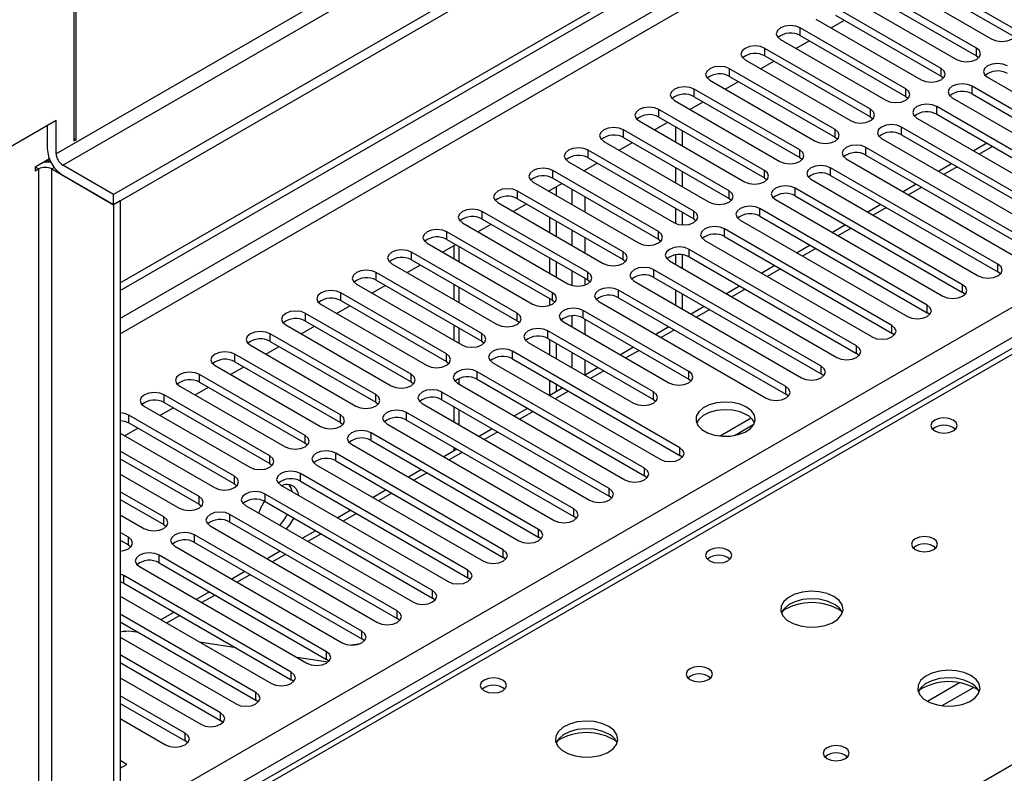
# Model space of a CAD drawing. Units: millimetres. Extents: x 2 to 5882, y 6 to 8322.
# Drawn here: x 883 to 1040, y 773 to 893 of the extents above; entities that cross this region are included whole.
import ezdxf

# ---------------------------------------------------------------- set-up
doc = ezdxf.new("R2010")
doc.units = ezdxf.units.MM
doc.header["$LTSCALE"] = 28

msp = doc.modelspace()

# ---------------------------------------------------------------- linework, layer by layer
at = {"color": 7, "linetype": 'Continuous', "lineweight": 25}
for p, q in [((2346.861, 1701.731), (897.822, 865.219)), ((2346.861, 1700.098), (897.822, 863.586)), ((898.883, 851.083), (2014.167, 1494.923)), ((898.883, 849.859), (2015.228, 1494.311)), ((891.459, 912.169), (891.459, 873.792)), ((891.812, 873.996), (891.812, 912.373)), ((1041.612, 891.944), (1024.73, 901.69)), ((1024.73, 900.465), (1041.612, 890.719)), ((1021.548, 899.853), (1038.43, 890.107)), ((1035.956, 888.678), (1019.073, 898.424)), ((1019.073, 897.199), (1035.956, 887.453)), ((1015.891, 896.587), (1032.774, 886.841)), ((1030.299, 885.412), (1013.417, 895.158)), ((1013.417, 893.933), (1030.299, 884.188)), ((1010.234, 893.321), (1027.117, 883.575)), ((1012.717, 891.888), (1014.838, 893.113)), ((1024.642, 882.147), (1007.76, 891.893)), ((1007.76, 890.668), (1024.642, 880.922)), ((1004.578, 890.056), (1021.46, 880.31)), ((1007.06, 888.623), (1009.181, 889.847)), ((1018.985, 878.881), (1002.103, 888.627)), ((1035.956, 887.453), (1036.349, 887.147)), ((998.921, 886.79), (1015.803, 877.044)), ((1001.403, 885.357), (1003.524, 886.582)), ((1002.103, 887.402), (1018.985, 877.656)), ((1013.328, 875.615), (996.446, 885.361)), ((993.264, 883.524), (1010.146, 873.779)), ((995.746, 882.091), (997.867, 883.316)), ((996.446, 884.136), (1013.328, 874.391)), ((1030.299, 884.188), (1030.692, 883.882)), ((1037.723, 883.984), (1064.505, 868.523)), ((1007.671, 872.35), (990.789, 882.096)), ((1062.03, 867.094), (1035.248, 882.555)), ((1035.248, 881.33), (1062.03, 865.869)), ((987.607, 880.259), (1004.489, 870.513)), ((990.089, 878.826), (992.211, 880.05)), ((990.789, 880.871), (1007.671, 871.125)), ((1024.642, 880.922), (1025.035, 880.616)), ((1032.066, 880.718), (1058.848, 865.257)), ((1002.014, 869.084), (985.132, 878.83)), ((1056.373, 863.829), (1029.592, 879.289)), ((1029.592, 878.064), (1056.373, 862.604)), ((888.63, 877.058), (847.441, 853.28)), ((888.63, 871.751), (888.63, 877.058)), ((981.95, 876.993), (998.832, 867.247)), ((984.433, 875.56), (986.554, 876.785)), ((985.132, 877.605), (1002.014, 867.859)), ((1018.985, 877.656), (1019.378, 877.35)), ((1026.41, 877.452), (1053.191, 861.992)), ((887.216, 876.242), (887.216, 872.567)), ((996.358, 865.819), (979.475, 875.564)), ((987.802, 876.064), (987.802, 873.615)), ((988.862, 875.452), (988.862, 873.003)), ((1050.716, 860.563), (1023.935, 876.024)), ((891.459, 874.2), (891.812, 873.996)), ((891.459, 873.792), (891.812, 873.996)), ((976.293, 873.728), (993.176, 863.982)), ((978.776, 872.294), (980.897, 873.519)), ((979.475, 874.34), (996.358, 864.594)), ((1013.328, 874.391), (1013.721, 874.085)), ((1020.753, 874.187), (1047.534, 858.726)), ((1023.935, 874.799), (1050.716, 859.338)), ((1037.646, 873.415), (1035.525, 872.19)), ((990.701, 862.553), (973.819, 872.299)), ((1045.059, 857.297), (1018.278, 872.758)), ((887.555, 870.926), (885.271, 869.607)), ((887.215, 870.729), (887.216, 870.729)), ((970.637, 870.462), (987.519, 860.716)), ((973.119, 869.029), (975.24, 870.253)), ((973.819, 871.074), (990.701, 861.328)), ((1007.671, 871.125), (1008.065, 870.819)), ((1015.096, 870.921), (1041.878, 855.46)), ((1018.278, 871.533), (1045.059, 856.072)), ((1031.989, 870.149), (1029.868, 868.925)), ((885.271, 869.607), (885.271, 868.995)), ((885.271, 868.995), (885.802, 869.301)), ((887.923, 869.301), (897.822, 863.586)), ((897.822, 865.219), (889.691, 869.913)), ((985.044, 859.287), (968.162, 869.033)), ((987.802, 869.533), (987.802, 867.084)), ((988.862, 868.921), (988.862, 866.472)), ((1039.403, 854.032), (1012.621, 869.492)), ((897.822, 863.586), (889.691, 868.28)), ((964.98, 867.196), (981.862, 857.45)), ((967.462, 865.763), (969.583, 866.988)), ((968.162, 867.808), (985.044, 858.062)), ((1002.014, 867.859), (1002.408, 867.553)), ((1009.439, 867.656), (1036.221, 852.195)), ((1012.621, 868.268), (1039.403, 852.807)), ((979.387, 856.022), (962.505, 865.768)), ((967.649, 865.655), (967.649, 865.871)), ((968.71, 865.043), (968.71, 866.484)), ((1033.746, 850.766), (1006.964, 866.227)), ((1026.332, 866.883), (1024.211, 865.659)), ((897.822, 863.586), (897.822, 865.219)), ((898.883, 864.198), (897.822, 863.586)), ((898.883, 864.198), (898.883, 535.132)), ((959.323, 863.931), (976.205, 854.185)), ((962.505, 864.543), (979.387, 854.797)), ((996.358, 864.594), (996.751, 864.288)), ((1003.782, 864.39), (1030.564, 848.929)), ((1006.964, 865.002), (1033.746, 849.541)), ((897.822, 863.586), (897.822, 534.52)), ((973.73, 852.756), (956.848, 862.502)), ((961.805, 862.498), (963.926, 863.722)), ((987.802, 863.002), (987.802, 860.578)), ((988.862, 862.389), (988.862, 860.343)), ((1028.089, 847.5), (1001.307, 862.961)), ((1020.676, 863.618), (1018.554, 862.393)), ((953.666, 860.665), (970.548, 850.919)), ((956.848, 861.277), (973.73, 851.531)), ((967.649, 859.124), (967.649, 861.573)), ((968.71, 858.511), (968.71, 860.961)), ((990.701, 861.328), (991.094, 861.022)), ((998.125, 861.124), (1024.907, 845.664)), ((1001.307, 861.736), (1028.089, 846.276)), ((968.073, 849.49), (951.191, 859.236)), ((956.148, 859.232), (958.269, 860.456)), ((1022.432, 844.235), (995.651, 859.696)), ((1015.019, 860.352), (1012.898, 859.128)), ((951.191, 858.011), (968.073, 848.266)), ((985.044, 858.062), (985.437, 857.756)), ((992.468, 857.859), (1019.25, 842.398)), ((995.651, 858.471), (1022.432, 843.01)), ((962.417, 846.225), (945.534, 855.971)), ((948.009, 857.399), (964.891, 847.654)), ((950.491, 855.966), (952.613, 857.191)), ((952.275, 856.996), (952.275, 854.937)), ((1016.775, 840.969), (989.994, 856.43)), ((1009.362, 857.086), (1007.241, 855.862)), ((945.534, 854.746), (962.417, 845)), ((967.649, 852.593), (967.649, 855.042)), ((968.71, 851.98), (968.71, 854.429)), ((979.387, 854.797), (979.78, 854.491)), ((986.812, 854.593), (1013.593, 839.132)), ((987.802, 855.538), (987.802, 854.021)), ((988.862, 855.558), (988.862, 853.409)), ((989.994, 855.205), (1016.775, 839.744)), ((942.352, 854.134), (959.234, 844.388)), ((944.835, 852.701), (946.956, 853.925)), ((1011.118, 837.704), (984.337, 853.164)), ((1003.705, 853.821), (1001.584, 852.596)), ((1039.796, 852.501), (1039.403, 852.807)), ((956.76, 842.959), (939.877, 852.705)), ((939.877, 851.48), (956.76, 841.734)), ((973.73, 851.531), (974.123, 851.225)), ((981.155, 851.327), (1007.936, 835.867)), ((984.337, 851.939), (1011.118, 836.479)), ((936.695, 850.868), (953.578, 841.122)), ((939.178, 849.435), (941.299, 850.66)), ((952.275, 850.854), (952.275, 848.405)), ((1005.461, 834.438), (978.68, 849.899)), ((987.802, 849.939), (987.802, 847.49)), ((998.048, 850.555), (995.927, 849.331)), ((951.103, 839.694), (934.221, 849.439)), ((934.221, 848.215), (951.103, 838.469)), ((967.649, 847.461), (967.649, 848.51)), ((968.073, 848.266), (968.467, 847.96)), ((975.498, 848.062), (1002.28, 832.601)), ((978.68, 848.674), (1005.461, 833.213)), ((988.862, 849.327), (988.862, 846.878)), ((1034.139, 849.235), (1033.746, 849.541)), ((931.039, 847.602), (947.921, 837.857)), ((933.521, 846.169), (935.642, 847.394)), ((989.905, 836.887), (973.023, 846.633)), ((992.391, 847.29), (990.27, 846.065)), ((945.446, 836.428), (928.564, 846.174)), ((928.564, 844.949), (945.446, 835.203)), ((962.417, 845), (962.81, 844.694)), ((973.023, 845.408), (989.905, 835.662)), ((1028.482, 845.97), (1028.089, 846.276)), ((925.382, 844.337), (942.264, 834.591)), ((927.864, 842.904), (929.985, 844.128)), ((952.275, 844.323), (952.275, 841.874)), ((984.248, 833.622), (967.366, 843.367)), ((969.841, 844.796), (986.723, 835.05)), ((986.734, 844.024), (984.613, 842.799)), ((939.789, 833.162), (922.907, 842.908)), ((956.76, 841.734), (957.153, 841.428)), ((967.366, 842.143), (984.248, 832.397)), ((967.649, 839.53), (967.649, 841.979)), ((1022.825, 842.704), (1022.432, 843.01)), ((1041.935, 840.707), (898.883, 758.125)), ((919.725, 841.071), (936.607, 831.325)), ((922.207, 839.638), (924.328, 840.863)), ((922.907, 841.683), (939.789, 831.937)), ((964.184, 841.53), (981.066, 831.785)), ((968.71, 838.918), (968.71, 841.367)), ((981.078, 840.758), (978.956, 839.534)), ((934.132, 829.897), (917.25, 839.642)), ((988.491, 824.641), (961.709, 840.102)), ((961.709, 838.877), (988.491, 823.416)), ((1017.168, 839.438), (1016.775, 839.744)), ((914.068, 837.806), (930.95, 828.06)), ((916.55, 836.373), (918.671, 837.597)), ((917.25, 838.418), (934.132, 828.672)), ((951.103, 838.469), (951.496, 838.163)), ((958.527, 838.265), (985.309, 822.804)), ((975.421, 837.493), (973.3, 836.268)), ((928.475, 826.631), (911.593, 836.377)), ((982.834, 821.375), (956.053, 836.836)), ((956.053, 835.611), (982.834, 820.151)), ((967.649, 833.006), (967.649, 835.448)), ((989.905, 835.662), (990.298, 835.356)), ((1011.512, 836.173), (1011.118, 836.479)), ((908.411, 834.54), (925.293, 824.794)), ((910.893, 833.107), (913.015, 834.331)), ((911.593, 835.152), (928.475, 825.406)), ((945.446, 835.203), (945.839, 834.897)), ((952.87, 834.999), (979.652, 819.538)), ((969.764, 834.227), (967.643, 833.003)), ((968.71, 833.619), (968.71, 834.835)), ((922.818, 823.365), (905.936, 833.111)), ((977.177, 818.11), (950.396, 833.57)), ((950.396, 832.346), (977.177, 816.885)), ((984.248, 832.397), (984.642, 832.091)), ((1005.855, 832.907), (1005.461, 833.213)), ((902.754, 831.274), (919.636, 821.528)), ((905.237, 829.841), (907.358, 831.066)), ((905.936, 831.886), (922.818, 822.14)), ((939.789, 831.937), (940.182, 831.631)), ((947.214, 831.734), (973.995, 816.273)), ((952.275, 831.261), (952.275, 828.812)), ((964.107, 830.961), (961.986, 829.737)), ((917.162, 820.1), (900.279, 829.846)), ((971.52, 814.844), (944.739, 830.305)), ((999.895, 829.38), (994.948, 826.525)), ((899.58, 826.576), (901.701, 827.8)), ((900.279, 828.621), (917.162, 818.875)), ((934.132, 828.672), (934.525, 828.366)), ((941.557, 828.468), (968.338, 813.007)), ((944.739, 829.08), (971.52, 813.619)), ((958.45, 827.696), (956.329, 826.471)), ((997.211, 826.606), (1000.325, 828.404)), ((898.883, 826.978), (913.98, 818.263)), ((965.864, 811.578), (939.082, 827.039)), ((928.475, 825.406), (928.869, 825.1)), ((935.9, 825.202), (962.682, 809.742)), ((939.082, 825.814), (965.864, 810.354)), ((952.793, 824.43), (950.672, 823.206)), ((952.275, 824.729), (952.275, 824.131)), ((911.505, 816.834), (898.883, 824.12)), ((898.883, 822.896), (911.505, 815.609)), ((960.207, 808.313), (933.425, 823.774)), ((988.884, 823.11), (988.491, 823.416)), ((922.818, 822.14), (923.212, 821.834)), ((930.243, 821.937), (957.025, 806.476)), ((933.425, 822.549), (960.207, 807.088)), ((898.883, 820.446), (908.323, 814.997)), ((954.55, 805.047), (927.768, 820.508)), ((947.136, 821.164), (945.015, 819.94)), ((983.227, 819.845), (982.834, 820.151)), ((917.162, 818.875), (917.555, 818.569)), ((924.586, 818.671), (951.368, 803.21)), ((927.768, 819.283), (954.55, 803.822)), ((905.848, 813.568), (898.883, 817.589)), ((948.893, 801.782), (922.111, 817.242)), ((941.48, 817.899), (939.358, 816.674)), ((977.571, 816.579), (977.177, 816.885)), ((898.883, 816.364), (905.848, 812.344)), ((911.505, 815.609), (911.898, 815.303)), ((918.929, 815.405), (945.711, 799.945)), ((922.111, 816.017), (948.893, 800.557)), ((898.883, 813.915), (902.666, 811.732)), ((943.236, 798.516), (916.455, 813.977)), ((935.823, 814.633), (933.702, 813.409)), ((971.914, 813.313), (971.52, 813.619)), ((905.848, 812.344), (906.241, 812.038)), ((913.272, 812.14), (940.054, 796.679)), ((916.455, 812.752), (943.236, 797.291)), ((900.191, 810.303), (898.883, 811.058)), ((937.579, 795.25), (910.798, 810.711)), ((930.166, 811.368), (928.045, 810.143)), ((966.257, 810.048), (965.864, 810.354)), ((898.883, 809.833), (900.191, 809.078)), ((900.191, 809.078), (900.584, 808.772)), ((907.616, 808.874), (934.397, 793.413)), ((910.798, 809.486), (937.579, 794.025)), ((931.922, 791.985), (905.141, 807.445)), ((924.509, 808.102), (922.388, 806.878)), ((960.6, 806.782), (960.207, 807.088)), ((901.959, 805.608), (928.74, 790.148)), ((905.141, 806.221), (931.922, 790.76)), ((899.484, 804.18), (898.883, 804.428)), ((926.266, 788.719), (899.484, 804.18)), ((918.852, 804.836), (916.731, 803.612)), ((898.883, 803.203), (899.484, 802.955)), ((899.484, 802.955), (926.266, 787.494)), ((954.943, 803.516), (954.55, 803.822)), ((898.883, 800.853), (923.084, 786.882)), ((913.195, 801.571), (911.074, 800.346)), ((949.286, 800.251), (948.893, 800.557)), ((920.609, 785.453), (898.883, 797.995)), ((907.538, 798.305), (905.417, 797.081)), ((898.883, 796.77), (920.609, 784.229)), ((943.629, 796.985), (943.236, 797.291)), ((901.893, 795.033), (900.717, 795.218)), ((901.882, 795.039), (901.875, 795.036)), ((898.883, 794.322), (917.427, 783.617)), ((917.432, 792.594), (911.605, 793.508)), ((937.973, 793.719), (937.579, 794.025)), ((914.952, 782.188), (898.883, 791.464)), ((898.883, 790.239), (914.952, 780.963)), ((932.131, 790.286), (927.145, 791.069)), ((932.316, 790.454), (931.922, 790.76)), ((898.883, 787.79), (911.77, 780.351)), ((926.659, 787.188), (926.266, 787.494)), ((909.295, 778.922), (898.883, 784.933)), ((898.883, 783.708), (909.295, 777.697)), ((921.002, 783.923), (920.609, 784.229)), ((898.883, 781.259), (906.113, 777.085)), ((915.345, 780.657), (914.952, 780.963)), ((909.688, 777.391), (909.295, 777.697)), ((899.944, 773.932), (898.883, 774.544)), ((898.883, 773.32), (899.944, 773.932))]:
    msp.add_line(p, q, dxfattribs=at)
at = {"color": 8, "linetype": 'Continuous', "lineweight": 25}
for p, q in [((2285.52, 1678.158), (888.63, 871.751)), ((889.691, 869.913), (2286.58, 1676.321)), ((2015.228, 1489.82), (898.883, 845.368)), ((898.883, 842.918), (2016.289, 1487.983)), ((898.883, 764.747), (2008.687, 1405.424)), ((2010.809, 1401.749), (898.883, 759.849)), ((1007.76, 890.668), (1007.76, 891.893)), ((1002.103, 887.402), (1002.103, 888.627)), ((1035.956, 887.453), (1035.956, 888.678)), ((996.446, 884.136), (996.446, 885.361)), ((1030.299, 884.188), (1030.299, 885.412)), ((990.789, 880.871), (990.789, 882.096)), ((1024.642, 880.922), (1024.642, 882.147)), ((1035.248, 881.33), (1035.248, 882.555)), ((985.132, 877.605), (985.132, 878.83)), ((1018.985, 877.656), (1018.985, 878.881)), ((1029.592, 878.064), (1029.592, 879.289)), ((979.475, 874.34), (979.475, 875.564)), ((1013.328, 874.391), (1013.328, 875.615)), ((1023.935, 874.799), (1023.935, 876.024)), ((973.819, 871.074), (973.819, 872.299)), ((1007.671, 871.125), (1007.671, 872.35)), ((1018.278, 871.533), (1018.278, 872.758)), ((1038.525, 872.907), (1036.404, 871.683)), ((886.676, 870.417), (887.216, 870.729)), ((885.802, 869.301), (885.272, 869.607)), ((885.802, 869.301), (885.802, 540.235)), ((887.923, 869.301), (888.331, 869.536)), ((887.923, 540.235), (887.923, 869.301)), ((968.162, 867.808), (968.162, 869.033)), ((973.306, 868.921), (973.306, 869.137)), ((1002.014, 867.859), (1002.014, 869.084)), ((1012.621, 868.268), (1012.621, 869.492)), ((1032.868, 869.642), (1030.747, 868.417)), ((962.505, 864.543), (962.505, 865.768)), ((971.185, 866.063), (971.185, 863.614)), ((996.358, 864.594), (996.358, 865.819)), ((1006.964, 865.002), (1006.964, 866.227)), ((1027.211, 866.376), (1025.09, 865.152)), ((973.306, 862.389), (973.306, 864.839)), ((956.848, 861.277), (956.848, 862.502)), ((990.701, 861.328), (990.701, 862.553)), ((1001.307, 861.736), (1001.307, 862.961)), ((1021.554, 863.111), (1019.433, 861.886)), ((951.191, 858.011), (951.191, 859.236)), ((971.185, 859.532), (971.185, 857.083)), ((985.044, 858.062), (985.044, 859.287)), ((995.651, 858.471), (995.651, 859.696)), ((1015.897, 859.845), (1013.776, 858.62)), ((973.306, 855.858), (973.306, 858.307)), ((945.534, 854.746), (945.534, 855.971)), ((953.154, 854.43), (953.154, 856.879)), ((979.387, 854.797), (979.387, 856.022)), ((989.994, 855.205), (989.994, 856.43)), ((1010.24, 856.579), (1008.119, 855.355)), ((971.185, 853.001), (971.185, 850.661)), ((973.73, 851.531), (973.73, 852.756)), ((984.337, 851.939), (984.337, 853.164)), ((1004.584, 853.314), (1002.463, 852.089)), ((1039.403, 852.807), (1039.403, 854.032)), ((939.877, 851.48), (939.877, 852.705)), ((973.306, 850.727), (973.306, 851.776)), ((953.154, 847.898), (953.154, 850.347)), ((978.68, 848.674), (978.68, 849.899)), ((998.927, 850.048), (996.806, 848.824)), ((1033.746, 849.541), (1033.746, 850.766)), ((934.221, 848.215), (934.221, 849.439)), ((968.073, 848.266), (968.073, 849.49)), ((973.023, 845.408), (973.023, 846.633)), ((993.27, 846.782), (991.149, 845.558)), ((1028.089, 846.276), (1028.089, 847.5)), ((928.564, 844.949), (928.564, 846.174)), ((962.417, 845), (962.417, 846.225)), ((971.185, 845.781), (971.185, 844.02)), ((973.306, 842.796), (973.306, 845.245)), ((953.154, 841.367), (953.154, 843.816)), ((967.366, 842.143), (967.366, 843.367)), ((987.613, 843.517), (985.492, 842.292)), ((1022.432, 843.01), (1022.432, 844.235)), ((922.907, 841.683), (922.907, 842.908)), ((956.76, 841.734), (956.76, 842.959)), ((1043.31, 840.571), (898.883, 757.195)), ((981.956, 840.251), (979.835, 839.027)), ((1016.775, 839.744), (1016.775, 840.969)), ((917.25, 838.418), (917.25, 839.642)), ((951.103, 838.469), (951.103, 839.694)), ((961.709, 838.877), (961.709, 840.102)), ((971.185, 839.938), (971.185, 837.489)), ((973.306, 836.272), (973.306, 838.713)), ((976.299, 836.985), (974.178, 835.761)), ((1011.118, 836.479), (1011.118, 837.704)), ((911.593, 835.152), (911.593, 836.377)), ((945.446, 835.203), (945.446, 836.428)), ((953.154, 834.836), (953.154, 835.75)), ((956.053, 835.611), (956.053, 836.836)), ((989.905, 835.662), (989.905, 836.887)), ((1005.461, 833.213), (1005.461, 834.438)), ((905.936, 831.886), (905.936, 833.111)), ((939.789, 831.937), (939.789, 833.162)), ((950.396, 832.346), (950.396, 833.57)), ((970.642, 833.72), (968.521, 832.495)), ((984.248, 832.397), (984.248, 833.622)), ((953.154, 828.304), (953.154, 830.753)), ((900.279, 828.621), (900.279, 829.846)), ((934.132, 828.672), (934.132, 829.897)), ((944.739, 829.08), (944.739, 830.305)), ((964.986, 830.454), (962.865, 829.23)), ((928.475, 825.406), (928.475, 826.631)), ((939.082, 825.814), (939.082, 827.039)), ((959.329, 827.189), (957.208, 825.964)), ((988.491, 823.416), (988.491, 824.641)), ((922.818, 822.14), (922.818, 823.365)), ((933.425, 822.549), (933.425, 823.774)), ((953.672, 823.923), (951.551, 822.698)), ((982.834, 820.151), (982.834, 821.375)), ((917.162, 818.875), (917.162, 820.1)), ((927.768, 819.283), (927.768, 820.508)), ((948.015, 820.657), (945.894, 819.433)), ((977.177, 816.885), (977.177, 818.11)), ((911.505, 815.609), (911.505, 816.834)), ((922.111, 816.017), (922.111, 817.242)), ((942.358, 817.392), (940.237, 816.167)), ((905.848, 812.344), (905.848, 813.568)), ((916.455, 812.752), (916.455, 813.977)), ((936.701, 814.126), (934.58, 812.902)), ((971.52, 813.619), (971.52, 814.844)), ((900.191, 809.078), (900.191, 810.303)), ((910.798, 809.486), (910.798, 810.711)), ((931.045, 810.86), (928.923, 809.636)), ((965.864, 810.354), (965.864, 811.578)), ((898.883, 691.474), (1100.232, 807.711)), ((905.141, 806.221), (905.141, 807.445)), ((925.388, 807.595), (923.266, 806.37)), ((960.207, 807.088), (960.207, 808.313)), ((899.484, 802.955), (899.484, 804.18)), ((919.731, 804.329), (917.61, 803.105)), ((954.55, 803.822), (954.55, 805.047)), ((914.074, 801.064), (911.953, 799.839)), ((948.893, 800.557), (948.893, 801.782)), ((908.417, 797.798), (906.296, 796.573)), ((943.236, 797.291), (943.236, 798.516)), ((937.579, 794.025), (937.579, 795.25)), ((931.922, 790.76), (931.922, 791.985)), ((926.266, 787.494), (926.266, 788.719)), ((1033.263, 787.005), (1028.114, 784.033)), ((920.609, 784.229), (920.609, 785.453)), ((1035.53, 786.273), (1030.422, 783.324)), ((914.952, 780.963), (914.952, 782.188)), ((909.295, 777.697), (909.295, 778.922))]:
    msp.add_line(p, q, dxfattribs=at)
at = {"color": 7, "linetype": 'Continuous', "lineweight": 25, "flags": 128}
for points in [[(1007.76, 891.893), (1007.03, 892.174), (1006.169, 892.273), (1005.308, 892.174), (1004.578, 891.893), (1004.09, 891.471), (1003.919, 890.974), (1004.09, 890.477), (1004.578, 890.056)], [(1038.43, 890.107), (1039.16, 889.825), (1040.021, 889.726), (1040.882, 889.825), (1041.612, 890.107), (1042.1, 890.528), (1042.271, 891.025), (1042.1, 891.522), (1041.612, 891.944)], [(1002.103, 888.627), (1001.373, 888.908), (1000.512, 889.007), (999.651, 888.909), (998.921, 888.627), (998.433, 888.206), (998.262, 887.709), (998.433, 887.211), (998.921, 886.79)], [(1032.774, 886.841), (1033.503, 886.559), (1034.365, 886.461), (1035.225, 886.559), (1035.956, 886.841), (1036.443, 887.262), (1036.615, 887.76), (1036.443, 888.257), (1035.956, 888.678)], [(1040.905, 885.821), (1040.175, 886.102), (1039.314, 886.201), (1038.453, 886.102), (1037.723, 885.821), (1037.235, 885.399), (1037.064, 884.902), (1037.236, 884.405), (1037.723, 883.984)], [(996.446, 885.361), (995.716, 885.643), (994.855, 885.742), (993.994, 885.643), (993.264, 885.361), (992.776, 884.94), (992.605, 884.443), (992.776, 883.946), (993.264, 883.524)], [(1027.117, 883.575), (1027.847, 883.294), (1028.708, 883.195), (1029.569, 883.294), (1030.299, 883.575), (1030.786, 883.997), (1030.958, 884.494), (1030.786, 884.991), (1030.299, 885.412)], [(1035.248, 882.555), (1034.518, 882.836), (1033.658, 882.935), (1032.796, 882.836), (1032.067, 882.555), (1031.579, 882.134), (1031.407, 881.636), (1031.579, 881.139), (1032.066, 880.718)], [(990.789, 882.096), (990.059, 882.377), (989.198, 882.476), (988.337, 882.377), (987.607, 882.096), (987.119, 881.674), (986.948, 881.177), (987.119, 880.68), (987.607, 880.259)], [(1021.46, 880.31), (1022.19, 880.028), (1023.051, 879.929), (1023.912, 880.028), (1024.642, 880.31), (1025.13, 880.731), (1025.301, 881.228), (1025.13, 881.725), (1024.642, 882.147)], [(1029.592, 879.289), (1028.862, 879.571), (1028.001, 879.67), (1027.14, 879.571), (1026.41, 879.289), (1025.922, 878.868), (1025.751, 878.371), (1025.922, 877.874), (1026.41, 877.452)], [(985.132, 878.83), (984.402, 879.112), (983.541, 879.21), (982.68, 879.112), (981.95, 878.83), (981.463, 878.409), (981.291, 877.912), (981.463, 877.415), (981.95, 876.993)], [(1015.803, 877.044), (1016.533, 876.763), (1017.394, 876.664), (1018.255, 876.763), (1018.985, 877.044), (1019.473, 877.466), (1019.644, 877.963), (1019.473, 878.46), (1018.985, 878.881)], [(1023.935, 876.024), (1023.205, 876.305), (1022.344, 876.404), (1021.483, 876.305), (1020.753, 876.024), (1020.265, 875.602), (1020.094, 875.105), (1020.265, 874.608), (1020.753, 874.187)], [(979.475, 875.564), (978.745, 875.846), (977.884, 875.945), (977.023, 875.846), (976.293, 875.564), (975.806, 875.143), (975.634, 874.646), (975.806, 874.149), (976.293, 873.728)], [(1010.146, 873.779), (1010.876, 873.497), (1011.737, 873.398), (1012.598, 873.497), (1013.328, 873.779), (1013.816, 874.2), (1013.987, 874.697), (1013.816, 875.194), (1013.328, 875.615)], [(973.819, 872.299), (973.089, 872.58), (972.228, 872.679), (971.367, 872.58), (970.636, 872.299), (970.149, 871.877), (969.977, 871.38), (970.149, 870.883), (970.637, 870.462)], [(1004.489, 870.513), (1005.219, 870.231), (1006.08, 870.132), (1006.941, 870.231), (1007.671, 870.513), (1008.159, 870.934), (1008.33, 871.431), (1008.159, 871.928), (1007.671, 872.35)], [(1018.278, 872.758), (1017.548, 873.04), (1016.687, 873.138), (1015.826, 873.04), (1015.096, 872.758), (1014.608, 872.337), (1014.437, 871.84), (1014.608, 871.342), (1015.096, 870.921)], [(887.714, 870.349), (887.589, 870.466), (887.216, 870.729)], [(968.162, 869.033), (967.432, 869.315), (966.571, 869.414), (965.71, 869.315), (964.98, 869.033), (964.492, 868.612), (964.321, 868.115), (964.492, 867.618), (964.98, 867.196)], [(998.832, 867.247), (999.562, 866.966), (1000.423, 866.867), (1001.284, 866.966), (1002.014, 867.247), (1002.502, 867.669), (1002.673, 868.166), (1002.502, 868.663), (1002.014, 869.084)], [(1012.621, 869.492), (1011.891, 869.774), (1011.03, 869.873), (1010.169, 869.774), (1009.439, 869.492), (1008.951, 869.071), (1008.78, 868.574), (1008.951, 868.077), (1009.439, 867.656)], [(962.505, 865.768), (961.775, 866.049), (960.914, 866.148), (960.053, 866.049), (959.323, 865.768), (958.835, 865.346), (958.664, 864.849), (958.835, 864.352), (959.323, 863.931)], [(993.176, 863.982), (993.906, 863.7), (994.767, 863.601), (995.628, 863.7), (996.358, 863.982), (996.845, 864.403), (997.017, 864.9), (996.845, 865.397), (996.358, 865.819)], [(1006.964, 866.227), (1006.234, 866.508), (1005.373, 866.607), (1004.512, 866.508), (1003.782, 866.227), (1003.294, 865.805), (1003.123, 865.308), (1003.295, 864.811), (1003.782, 864.39)], [(956.848, 862.502), (956.118, 862.783), (955.257, 862.882), (954.396, 862.783), (953.666, 862.502), (953.178, 862.081), (953.007, 861.583), (953.178, 861.086), (953.666, 860.665)], [(987.519, 860.716), (988.249, 860.434), (989.11, 860.336), (989.971, 860.434), (990.701, 860.716), (991.188, 861.137), (991.36, 861.634), (991.188, 862.132), (990.701, 862.553)], [(1001.307, 862.961), (1000.577, 863.243), (999.716, 863.342), (998.855, 863.243), (998.125, 862.961), (997.638, 862.54), (997.466, 862.043), (997.638, 861.546), (998.125, 861.124)], [(951.191, 859.236), (950.461, 859.518), (949.6, 859.617), (948.739, 859.518), (948.009, 859.236), (947.521, 858.815), (947.35, 858.318), (947.521, 857.821), (948.009, 857.399)], [(981.862, 857.45), (982.592, 857.169), (983.453, 857.07), (984.314, 857.169), (985.044, 857.45), (985.532, 857.872), (985.703, 858.369), (985.532, 858.866), (985.044, 859.287)], [(995.651, 859.696), (994.92, 859.977), (994.06, 860.076), (993.198, 859.977), (992.468, 859.695), (991.981, 859.274), (991.809, 858.777), (991.981, 858.28), (992.468, 857.859)], [(945.534, 855.971), (944.804, 856.252), (943.943, 856.351), (943.082, 856.252), (942.352, 855.971), (941.865, 855.549), (941.693, 855.052), (941.865, 854.555), (942.352, 854.134)], [(976.205, 854.185), (976.935, 853.903), (977.796, 853.804), (978.657, 853.903), (979.387, 854.185), (979.875, 854.606), (980.046, 855.103), (979.875, 855.6), (979.387, 856.022)], [(989.994, 856.43), (989.264, 856.711), (988.403, 856.81), (987.542, 856.711), (986.812, 856.43), (986.324, 856.009), (986.153, 855.511), (986.324, 855.014), (986.812, 854.593)], [(939.877, 852.705), (939.148, 852.987), (938.286, 853.085), (937.425, 852.987), (936.695, 852.705), (936.208, 852.284), (936.036, 851.787), (936.208, 851.289), (936.695, 850.868)], [(970.548, 850.919), (971.278, 850.638), (972.139, 850.539), (973, 850.638), (973.73, 850.919), (974.218, 851.341), (974.389, 851.838), (974.218, 852.335), (973.73, 852.756)], [(984.337, 853.164), (983.607, 853.446), (982.746, 853.545), (981.885, 853.446), (981.155, 853.164), (980.667, 852.743), (980.496, 852.246), (980.667, 851.749), (981.155, 851.327)], [(1036.221, 852.195), (1036.951, 851.913), (1037.812, 851.814), (1038.673, 851.913), (1039.403, 852.195), (1039.89, 852.616), (1040.062, 853.113), (1039.891, 853.61), (1039.403, 854.032)], [(934.221, 849.439), (933.491, 849.721), (932.63, 849.82), (931.769, 849.721), (931.038, 849.439), (930.551, 849.018), (930.38, 848.521), (930.551, 848.024), (931.039, 847.602)], [(978.68, 849.899), (977.95, 850.18), (977.089, 850.279), (976.228, 850.18), (975.498, 849.899), (975.01, 849.477), (974.839, 848.98), (975.01, 848.483), (975.498, 848.062)], [(1030.564, 848.929), (1031.294, 848.648), (1032.155, 848.549), (1033.016, 848.648), (1033.746, 848.929), (1034.234, 849.351), (1034.405, 849.848), (1034.234, 850.345), (1033.746, 850.766)], [(964.891, 847.654), (965.621, 847.372), (966.482, 847.273), (967.343, 847.372), (968.073, 847.654), (968.561, 848.075), (968.732, 848.572), (968.561, 849.069), (968.073, 849.49)], [(928.564, 846.174), (927.834, 846.455), (926.973, 846.554), (926.112, 846.455), (925.382, 846.174), (924.894, 845.752), (924.723, 845.255), (924.894, 844.758), (925.382, 844.337)], [(973.023, 846.633), (972.293, 846.915), (971.432, 847.013), (970.571, 846.915), (969.841, 846.633), (969.353, 846.212), (969.182, 845.715), (969.353, 845.217), (969.841, 844.796)], [(1024.907, 845.664), (1025.637, 845.382), (1026.498, 845.283), (1027.359, 845.382), (1028.089, 845.663), (1028.577, 846.085), (1028.748, 846.582), (1028.577, 847.079), (1028.089, 847.5)], [(959.234, 844.388), (959.964, 844.106), (960.825, 844.007), (961.686, 844.106), (962.416, 844.388), (962.904, 844.809), (963.075, 845.306), (962.904, 845.803), (962.417, 846.225)], [(922.907, 842.908), (922.177, 843.19), (921.316, 843.289), (920.455, 843.19), (919.725, 842.908), (919.237, 842.487), (919.066, 841.99), (919.237, 841.493), (919.725, 841.071)], [(967.366, 843.367), (966.636, 843.649), (965.775, 843.748), (964.914, 843.649), (964.184, 843.367), (963.696, 842.946), (963.525, 842.449), (963.697, 841.952), (964.184, 841.53)], [(1019.25, 842.398), (1019.98, 842.116), (1020.841, 842.017), (1021.702, 842.116), (1022.432, 842.398), (1022.92, 842.819), (1023.091, 843.316), (1022.92, 843.813), (1022.432, 844.235)], [(953.578, 841.122), (954.308, 840.841), (955.169, 840.742), (956.03, 840.841), (956.76, 841.122), (957.247, 841.544), (957.419, 842.041), (957.247, 842.538), (956.76, 842.959)], [(961.709, 840.102), (960.979, 840.383), (960.118, 840.482), (959.257, 840.383), (958.527, 840.102), (958.04, 839.68), (957.868, 839.183), (958.04, 838.686), (958.527, 838.265)], [(1013.593, 839.132), (1014.323, 838.851), (1015.184, 838.752), (1016.045, 838.851), (1016.775, 839.132), (1017.263, 839.554), (1017.434, 840.051), (1017.263, 840.548), (1016.775, 840.969)], [(917.25, 839.642), (916.52, 839.924), (915.659, 840.023), (914.798, 839.924), (914.068, 839.642), (913.58, 839.221), (913.409, 838.724), (913.58, 838.227), (914.068, 837.806)], [(947.921, 837.857), (948.651, 837.575), (949.512, 837.476), (950.373, 837.575), (951.103, 837.857), (951.59, 838.278), (951.762, 838.775), (951.59, 839.272), (951.103, 839.694)], [(956.053, 836.836), (955.322, 837.118), (954.462, 837.217), (953.6, 837.118), (952.87, 836.836), (952.383, 836.415), (952.211, 835.918), (952.383, 835.421), (952.87, 834.999)], [(1007.936, 835.867), (1008.666, 835.585), (1009.528, 835.486), (1010.388, 835.585), (1011.118, 835.867), (1011.606, 836.288), (1011.777, 836.785), (1011.606, 837.282), (1011.118, 837.704)], [(911.593, 836.377), (910.863, 836.658), (910.002, 836.757), (909.141, 836.658), (908.411, 836.377), (907.923, 835.955), (907.752, 835.458), (907.923, 834.961), (908.411, 834.54)], [(942.264, 834.591), (942.994, 834.309), (943.855, 834.211), (944.716, 834.309), (945.446, 834.591), (945.934, 835.012), (946.105, 835.509), (945.934, 836.006), (945.446, 836.428)], [(986.723, 835.05), (987.453, 834.769), (988.314, 834.67), (989.175, 834.769), (989.905, 835.05), (990.393, 835.472), (990.564, 835.969), (990.393, 836.466), (989.905, 836.887)], [(950.396, 833.57), (949.666, 833.852), (948.805, 833.951), (947.944, 833.852), (947.214, 833.57), (946.726, 833.149), (946.555, 832.652), (946.726, 832.155), (947.214, 831.734)], [(1002.28, 832.601), (1003.009, 832.319), (1003.871, 832.22), (1004.732, 832.319), (1005.462, 832.601), (1005.949, 833.022), (1006.121, 833.519), (1005.949, 834.016), (1005.461, 834.438)], [(905.936, 833.111), (905.206, 833.393), (904.345, 833.492), (903.484, 833.393), (902.754, 833.111), (902.267, 832.69), (902.095, 832.193), (902.266, 831.696), (902.754, 831.274)], [(936.607, 831.325), (937.337, 831.044), (938.198, 830.945), (939.059, 831.044), (939.789, 831.325), (940.277, 831.747), (940.448, 832.244), (940.277, 832.741), (939.789, 833.162)], [(981.066, 831.785), (981.796, 831.503), (982.657, 831.404), (983.518, 831.503), (984.248, 831.785), (984.736, 832.206), (984.907, 832.703), (984.736, 833.2), (984.248, 833.622)], [(944.739, 830.305), (944.009, 830.586), (943.148, 830.685), (942.287, 830.586), (941.557, 830.305), (941.069, 829.883), (940.898, 829.386), (941.069, 828.889), (941.557, 828.468)], [(999.151, 831.162), (998.12, 831.613), (996.917, 831.887), (995.63, 831.964), (994.355, 831.837), (993.187, 831.516), (992.212, 831.025), (991.503, 830.401), (991.111, 829.689), (991.067, 828.943), (991.373, 828.217), (992.007, 827.566), (992.922, 827.038), (994.05, 826.672), (995.306, 826.495), (996.599, 826.521), (997.832, 826.747), (998.914, 827.156), (999.764, 827.719), (1000.32, 828.394), (1000.539, 829.13), (1000.407, 829.872), (999.932, 830.567), (999.151, 831.162)], [(999.151, 829.937), (998.12, 830.389), (996.917, 830.663), (995.63, 830.739), (994.355, 830.612), (993.187, 830.291), (992.212, 829.801), (991.503, 829.176), (991.162, 828.611)], [(900.279, 829.846), (899.55, 830.127), (898.883, 830.221)], [(930.95, 828.06), (931.68, 827.778), (932.541, 827.679), (933.402, 827.778), (934.132, 828.06), (934.62, 828.481), (934.791, 828.978), (934.62, 829.475), (934.132, 829.897)], [(1032.243, 829.08), (1031.562, 829.343), (1030.759, 829.435), (1029.955, 829.343), (1029.274, 829.08), (1028.818, 828.687), (1028.659, 828.223), (1028.819, 827.759), (1029.274, 827.366), (1029.955, 827.103), (1030.759, 827.011), (1031.562, 827.103), (1032.243, 827.366), (1032.699, 827.759), (1032.859, 828.223), (1032.699, 828.687), (1032.243, 829.08)], [(898.883, 828.996), (899.55, 828.902), (900.279, 828.621)], [(925.293, 824.794), (926.023, 824.512), (926.884, 824.414), (927.745, 824.512), (928.475, 824.794), (928.963, 825.215), (929.134, 825.713), (928.963, 826.21), (928.475, 826.631)], [(939.082, 827.039), (938.352, 827.321), (937.491, 827.42), (936.63, 827.321), (935.9, 827.039), (935.412, 826.618), (935.241, 826.121), (935.412, 825.624), (935.9, 825.202)], [(985.309, 822.804), (986.039, 822.522), (986.9, 822.424), (987.761, 822.522), (988.491, 822.804), (988.979, 823.225), (989.15, 823.723), (988.979, 824.22), (988.491, 824.641)], [(919.636, 821.528), (920.366, 821.247), (921.227, 821.148), (922.089, 821.247), (922.818, 821.528), (923.306, 821.95), (923.477, 822.447), (923.306, 822.944), (922.818, 823.365)], [(933.425, 823.774), (932.695, 824.055), (931.834, 824.154), (930.973, 824.055), (930.243, 823.774), (929.755, 823.352), (929.584, 822.855), (929.755, 822.358), (930.243, 821.937)], [(979.652, 819.538), (980.382, 819.257), (981.243, 819.158), (982.104, 819.257), (982.834, 819.538), (983.322, 819.96), (983.493, 820.457), (983.322, 820.954), (982.834, 821.375)], [(913.98, 818.263), (914.71, 817.981), (915.571, 817.882), (916.432, 817.981), (917.162, 818.263), (917.649, 818.684), (917.821, 819.181), (917.649, 819.678), (917.162, 820.1)], [(927.768, 820.508), (927.038, 820.789), (926.177, 820.888), (925.316, 820.789), (924.586, 820.508), (924.099, 820.087), (923.927, 819.589), (924.098, 819.092), (924.586, 818.671)], [(926.41, 817.618), (926.266, 818.166), (925.959, 818.728)], [(973.995, 816.273), (974.725, 815.991), (975.586, 815.892), (976.447, 815.991), (977.177, 816.273), (977.665, 816.694), (977.836, 817.191), (977.665, 817.688), (977.177, 818.11)], [(908.323, 814.997), (909.053, 814.716), (909.914, 814.617), (910.775, 814.716), (911.505, 814.997), (911.992, 815.419), (912.164, 815.916), (911.992, 816.413), (911.505, 816.834)], [(922.111, 817.242), (921.381, 817.524), (920.52, 817.623), (919.659, 817.524), (918.929, 817.242), (918.442, 816.821), (918.27, 816.324), (918.442, 815.827), (918.929, 815.405)], [(902.666, 811.732), (903.396, 811.45), (904.257, 811.351), (905.118, 811.45), (905.848, 811.732), (906.336, 812.153), (906.507, 812.65), (906.336, 813.147), (905.848, 813.568)], [(916.455, 813.977), (915.724, 814.258), (914.864, 814.357), (914.002, 814.258), (913.272, 813.977), (912.785, 813.555), (912.613, 813.058), (912.785, 812.561), (913.272, 812.14)], [(925.481, 811.623), (926.099, 812.378), (926.706, 813.365)], [(968.338, 813.007), (969.068, 812.726), (969.93, 812.627), (970.79, 812.726), (971.52, 813.007), (972.008, 813.429), (972.18, 813.926), (972.008, 814.423), (971.52, 814.844)], [(898.883, 808.096), (899.461, 808.184), (900.191, 808.466), (900.679, 808.887), (900.85, 809.384), (900.679, 809.881), (900.191, 810.303)], [(910.798, 810.711), (910.068, 810.993), (909.207, 811.091), (908.346, 810.993), (907.616, 810.711), (907.128, 810.29), (906.957, 809.793), (907.128, 809.295), (907.616, 808.874)], [(962.682, 809.742), (963.412, 809.46), (964.273, 809.361), (965.134, 809.46), (965.864, 809.742), (966.351, 810.163), (966.523, 810.66), (966.351, 811.157), (965.864, 811.578)], [(1029.13, 810.059), (1028.449, 810.322), (1027.645, 810.414), (1026.841, 810.322), (1026.16, 810.059), (1025.705, 809.666), (1025.545, 809.202), (1025.705, 808.738), (1026.16, 808.345), (1026.841, 808.082), (1027.645, 807.99), (1028.449, 808.082), (1029.13, 808.345), (1029.585, 808.738), (1029.745, 809.202), (1029.585, 809.666), (1029.13, 810.059)], [(996.181, 808.262), (995.5, 808.524), (994.696, 808.617), (993.892, 808.524), (993.211, 808.262), (992.756, 807.868), (992.596, 807.404), (992.756, 806.94), (993.211, 806.547), (993.893, 806.284), (994.696, 806.192), (995.5, 806.284), (996.181, 806.547), (996.636, 806.94), (996.796, 807.404), (996.636, 807.868), (996.181, 808.262)], [(905.141, 807.445), (904.411, 807.727), (903.55, 807.826), (902.689, 807.727), (901.959, 807.445), (901.471, 807.024), (901.3, 806.527), (901.471, 806.03), (901.959, 805.608)], [(957.025, 806.476), (957.755, 806.194), (958.616, 806.095), (959.477, 806.194), (960.207, 806.476), (960.694, 806.897), (960.866, 807.394), (960.695, 807.891), (960.207, 808.313)], [(951.368, 803.21), (952.098, 802.929), (952.959, 802.83), (953.82, 802.929), (954.55, 803.21), (955.038, 803.632), (955.209, 804.129), (955.038, 804.626), (954.55, 805.047)], [(945.711, 799.945), (946.441, 799.663), (947.302, 799.564), (948.163, 799.663), (948.893, 799.945), (949.381, 800.366), (949.552, 800.863), (949.381, 801.36), (948.893, 801.782)], [(1013.149, 800.834), (1012.064, 801.309), (1010.798, 801.597), (1009.443, 801.677), (1008.101, 801.544), (1006.871, 801.206), (1005.845, 800.69), (1005.098, 800.032), (1004.687, 799.283), (1004.64, 798.498), (1004.962, 797.734), (1005.63, 797.049), (1006.593, 796.493), (1007.779, 796.107), (1009.102, 795.921), (1010.463, 795.948), (1011.761, 796.186), (1012.9, 796.617), (1013.795, 797.21), (1014.38, 797.919), (1014.611, 798.694), (1014.472, 799.476), (1013.972, 800.207), (1013.149, 800.834)], [(1013.149, 799.609), (1012.064, 800.084), (1010.798, 800.372), (1009.443, 800.453), (1008.101, 800.319), (1006.871, 799.981), (1005.845, 799.465), (1005.098, 798.808), (1004.728, 798.18)], [(940.054, 796.679), (940.784, 796.397), (941.645, 796.299), (942.506, 796.397), (943.236, 796.679), (943.724, 797.1), (943.895, 797.597), (943.724, 798.094), (943.236, 798.516)], [(934.397, 793.413), (935.127, 793.132), (935.988, 793.033), (936.849, 793.132), (937.579, 793.413), (938.067, 793.835), (938.238, 794.332), (938.067, 794.829), (937.579, 795.25)], [(937.058, 793.189), (936.245, 793.108), (935.888, 793.034)], [(928.74, 790.148), (929.47, 789.866), (930.331, 789.767), (931.192, 789.866), (931.923, 790.148), (932.41, 790.569), (932.582, 791.066), (932.41, 791.563), (931.922, 791.985)], [(923.084, 786.882), (923.814, 786.6), (924.675, 786.502), (925.536, 786.601), (926.266, 786.882), (926.753, 787.304), (926.925, 787.801), (926.753, 788.298), (926.266, 788.719)], [(993.067, 789.241), (992.386, 789.503), (991.583, 789.596), (990.779, 789.504), (990.098, 789.241), (989.642, 788.847), (989.483, 788.383), (989.642, 787.919), (990.098, 787.526), (990.779, 787.263), (991.583, 787.171), (992.386, 787.263), (993.067, 787.526), (993.523, 787.92), (993.683, 788.383), (993.523, 788.847), (993.067, 789.241)], [(1035.07, 788.179), (1033.985, 788.654), (1032.718, 788.943), (1031.363, 789.023), (1030.022, 788.89), (1028.792, 788.552), (1027.765, 788.035), (1027.019, 787.378), (1026.607, 786.629), (1026.56, 785.843), (1026.883, 785.079), (1027.55, 784.394), (1028.513, 783.838), (1029.7, 783.453), (1031.023, 783.267), (1032.384, 783.294), (1033.682, 783.532), (1034.82, 783.963), (1035.715, 784.555), (1036.3, 785.265), (1036.531, 786.04), (1036.392, 786.822), (1035.892, 787.553), (1035.07, 788.179)], [(960.119, 787.443), (959.437, 787.706), (958.634, 787.798), (957.83, 787.706), (957.149, 787.443), (956.693, 787.05), (956.534, 786.586), (956.694, 786.122), (957.149, 785.729), (957.83, 785.466), (958.634, 785.374), (959.437, 785.466), (960.119, 785.729), (960.574, 786.122), (960.734, 786.586), (960.574, 787.05), (960.119, 787.443)], [(1035.07, 786.955), (1033.985, 787.429), (1032.718, 787.718), (1031.363, 787.798), (1030.022, 787.665), (1028.792, 787.327), (1027.765, 786.81), (1027.019, 786.153), (1026.648, 785.526)], [(917.427, 783.617), (918.157, 783.335), (919.018, 783.236), (919.879, 783.335), (920.609, 783.616), (921.096, 784.038), (921.268, 784.535), (921.097, 785.032), (920.609, 785.453)], [(911.77, 780.351), (912.5, 780.069), (913.361, 779.97), (914.222, 780.069), (914.952, 780.351), (915.44, 780.772), (915.611, 781.269), (915.44, 781.766), (914.952, 782.188)], [(977.087, 780.015), (976.002, 780.49), (974.735, 780.779), (973.381, 780.859), (972.039, 780.725), (970.809, 780.388), (969.783, 779.871), (969.036, 779.214), (968.624, 778.465), (968.577, 777.679), (968.9, 776.915), (969.567, 776.23), (970.53, 775.674), (971.717, 775.289), (973.04, 775.103), (974.401, 775.13), (975.699, 775.368), (976.837, 775.799), (977.732, 776.391), (978.317, 777.101), (978.548, 777.876), (978.409, 778.658), (977.91, 779.389), (977.087, 780.015)], [(906.113, 777.085), (906.843, 776.804), (907.704, 776.705), (908.565, 776.804), (909.295, 777.085), (909.783, 777.507), (909.954, 778.004), (909.783, 778.501), (909.295, 778.922)], [(977.087, 778.79), (976.002, 779.265), (974.735, 779.554), (973.381, 779.634), (972.039, 779.501), (970.809, 779.163), (969.783, 778.646), (969.036, 777.989), (968.665, 777.362)], [(1014.988, 776.586), (1014.306, 776.849), (1013.503, 776.941), (1012.699, 776.849), (1012.018, 776.586), (1011.563, 776.193), (1011.403, 775.729), (1011.563, 775.265), (1012.018, 774.872), (1012.699, 774.609), (1013.503, 774.517), (1014.306, 774.609), (1014.988, 774.872), (1015.443, 775.265), (1015.603, 775.729), (1015.443, 776.193), (1014.988, 776.586)]]:
    msp.add_lwpolyline(points, dxfattribs=at)
at = {"color": 7, "linetype": 'Continuous', "lineweight": 25}
for centre, radius, start, end in [((1006.197, 887.889), 3.188, 60.6437, 129.14238), ((1000.54, 884.623), 3.188, 60.64814, 129.13795), ((994.883, 881.358), 3.188, 60.64233, 129.14112), ((1039.342, 881.817), 3.188, 60.6437, 129.14238), ((989.226, 878.092), 3.188, 60.6437, 129.14238), ((1033.686, 878.551), 3.188, 60.64814, 129.13795), ((983.57, 874.826), 3.188, 60.64985, 129.13624), ((1028.029, 875.286), 3.188, 60.6437, 129.14238), ((1022.372, 872.02), 3.188, 60.64814, 129.13795), ((977.913, 871.561), 3.188, 60.6437, 129.14238), ((892.589, 872.811), 5.379, 182.60544, 237.39457), ((890.933, 871.855), 2.305, 182.60548, 237.39429), ((1016.715, 868.755), 3.188, 60.64233, 129.14112), ((886.863, 865.322), 5.098, 79.05893, 92.11637), ((972.256, 868.295), 3.188, 60.64777, 129.13832), ((886.862, 867.254), 2.305, 62.60236, 117.38998), ((1011.058, 865.489), 3.188, 60.6437, 129.14238), ((966.599, 865.03), 3.188, 60.6437, 129.14238), ((1005.401, 862.223), 3.188, 60.64985, 129.13624), ((960.942, 861.764), 3.188, 60.64814, 129.13795), ((955.285, 858.499), 3.188, 60.64233, 129.14112), ((999.744, 858.958), 3.188, 60.6437, 129.14238), ((949.628, 855.233), 3.188, 60.6437, 129.14238), ((994.088, 855.692), 3.188, 60.64777, 129.13832), ((943.972, 851.967), 3.188, 60.64985, 129.13624), ((988.431, 852.426), 3.188, 60.6437, 129.14238), ((938.315, 848.702), 3.188, 60.6437, 129.14238), ((982.774, 849.16), 3.188, 60.64814, 129.13795), ((932.658, 845.436), 3.188, 60.64777, 129.13832), ((977.117, 845.895), 3.188, 60.64233, 129.14112), ((927.001, 842.17), 3.188, 60.6437, 129.14238), ((971.46, 842.63), 3.188, 60.6437, 129.14238), ((921.344, 838.904), 3.188, 60.64814, 129.13795), ((965.803, 839.363), 3.188, 60.64985, 129.13624), ((915.687, 835.639), 3.188, 60.64233, 129.14112), ((960.146, 836.098), 3.188, 60.6437, 129.14238), ((910.03, 832.373), 3.188, 60.6437, 129.14238), ((954.49, 832.832), 3.188, 60.64777, 129.13832), ((904.373, 829.108), 3.188, 60.64233, 129.14112), ((948.833, 829.567), 3.188, 60.6437, 129.14238), ((943.176, 826.301), 3.188, 60.64814, 129.13795), ((998.004, 827.566), 2.635, 23.37306, 64.1869), ((1030.759, 825.41), 2.851, 50.5272, 129.47203), ((937.519, 823.036), 3.188, 60.64233, 129.14112), ((931.862, 819.77), 3.188, 60.6437, 129.14238), ((926.205, 816.505), 3.188, 60.64233, 129.14112), ((925.554, 816.839), 1.924, 4.98037, 115.02113), ((920.548, 813.239), 3.188, 60.6437, 129.14238), ((928.687, 811.811), 7.971, 147.49042, 162.79974), ((918.559, 817.659), 7.986, 317.22147, 332.54549), ((914.892, 809.973), 3.188, 60.64777, 129.13832), ((909.235, 806.708), 3.188, 60.6437, 129.14238), ((1027.645, 806.388), 2.851, 50.5362, 129.4661), ((994.696, 804.592), 2.85, 50.48927, 129.5092), ((994.696, 804.591), 2.851, 50.5272, 129.47203), ((903.578, 803.442), 3.188, 60.64814, 129.13795), ((1009.614, 791.056), 8.796, 57.2455, 122.75428), ((1011.948, 797.12), 2.764, 22.55579, 64.22739), ((900.092, 789.607), 5.645, 83.64221, 102.36812), ((991.583, 785.57), 2.851, 50.52668, 129.47255), ((958.634, 783.773), 2.851, 50.5272, 129.47203), ((958.634, 783.772), 2.851, 50.54266, 129.45581), ((1031.534, 778.401), 8.795, 57.23808, 122.76236), ((1033.868, 784.466), 2.764, 22.55603, 64.22715), ((973.551, 770.237), 8.795, 57.23542, 122.76428), ((975.885, 776.302), 2.764, 22.55579, 64.22739), ((1013.503, 772.916), 2.851, 50.52668, 129.47255)]:
    msp.add_arc(centre, radius, start, end, dxfattribs=at)

doc.saveas('drawing.dxf')
